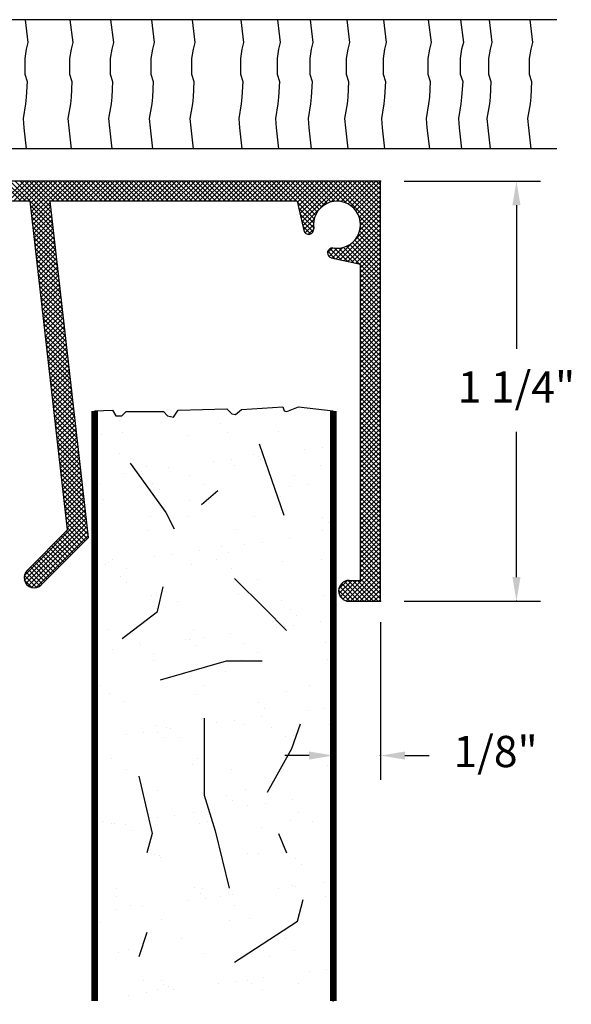
# Model space of a CAD drawing. Extents: x -0.01 to 7.03, y 0 to 8.74.
# Drawn here: x 5.39 to 7.03, y 3.35 to 6.27 of the extents above; entities that cross this region are included whole.
import ezdxf
from ezdxf.enums import TextEntityAlignment as Align

# ---------------------------------------------------------------- set-up
doc = ezdxf.new("R2010")
doc.units = 0
doc.header["$LTSCALE"] = 0.4
doc.header["$MEASUREMENT"] = 0
doc.layers.get('0').update_dxf_attribs({"linetype": 'CONTINUOUS'})
doc.styles.add('USG', font='USG', dxfattribs={"height": 0.093})

# ---------------------------------------------------------------- blocks, each defined once
blk = doc.blocks.new('*X2')
at = {"color": 0}
for p, q in [((13.432, 4.104), (13.372, 4.164)), ((13.381, 4.104), (13.441, 4.164)), ((13.446, 4.104), (13.386, 4.164)), ((13.395, 4.104), (13.455, 4.164)), ((13.526, 4.038), (13.4, 4.164)), ((13.41, 4.104), (13.47, 4.164)), ((13.524, 4.054), (13.415, 4.164)), ((13.424, 4.104), (13.484, 4.164)), ((13.523, 4.07), (13.429, 4.164)), ((13.438, 4.104), (13.498, 4.164)), ((13.521, 4.086), (13.443, 4.164)), ((13.452, 4.104), (13.512, 4.164)), ((13.519, 4.102), (13.457, 4.164)), ((13.459, 4.097), (13.526, 4.164)), ((13.461, 4.084), (13.54, 4.164)), ((13.462, 4.072), (13.554, 4.164)), ((13.463, 4.059), (13.569, 4.164)), ((13.531, 4.104), (13.471, 4.164)), ((13.545, 4.104), (13.485, 4.164)), ((13.559, 4.104), (13.499, 4.164)), ((13.574, 4.104), (13.514, 4.164)), ((13.523, 4.104), (13.583, 4.164)), ((13.588, 4.104), (13.528, 4.164)), ((13.537, 4.104), (13.597, 4.164)), ((13.602, 4.104), (13.542, 4.164)), ((13.551, 4.104), (13.611, 4.164)), ((13.616, 4.104), (13.556, 4.164)), ((13.565, 4.104), (13.625, 4.164)), ((13.63, 4.104), (13.57, 4.164)), ((13.579, 4.104), (13.639, 4.164)), ((13.644, 4.104), (13.584, 4.164)), ((13.593, 4.104), (13.653, 4.164)), ((13.658, 4.104), (13.598, 4.164)), ((13.608, 4.104), (13.668, 4.164)), ((13.673, 4.104), (13.613, 4.164)), ((13.622, 4.104), (13.682, 4.164)), ((13.687, 4.104), (13.627, 4.164)), ((13.636, 4.104), (13.696, 4.164)), ((13.701, 4.104), (13.641, 4.164)), ((13.65, 4.104), (13.71, 4.164)), ((13.715, 4.104), (13.655, 4.164)), ((13.664, 4.104), (13.724, 4.164)), ((13.729, 4.104), (13.669, 4.164)), ((13.678, 4.104), (13.738, 4.164)), ((13.743, 4.104), (13.683, 4.164)), ((13.692, 4.104), (13.752, 4.164)), ((13.757, 4.104), (13.697, 4.164)), ((13.707, 4.104), (13.767, 4.164)), ((13.772, 4.104), (13.712, 4.164)), ((13.721, 4.104), (13.781, 4.164)), ((13.786, 4.104), (13.726, 4.164)), ((13.735, 4.104), (13.795, 4.164)), ((13.8, 4.104), (13.74, 4.164)), ((13.749, 4.104), (13.809, 4.164)), ((13.814, 4.104), (13.754, 4.164)), ((13.763, 4.104), (13.823, 4.164)), ((13.828, 4.104), (13.768, 4.164)), ((13.777, 4.104), (13.837, 4.164)), ((13.842, 4.104), (13.782, 4.164)), ((13.791, 4.104), (13.851, 4.164)), ((13.856, 4.104), (13.796, 4.164)), ((13.806, 4.104), (13.866, 4.164)), ((13.871, 4.104), (13.811, 4.164)), ((13.82, 4.104), (13.88, 4.164)), ((13.885, 4.104), (13.825, 4.164)), ((13.834, 4.104), (13.894, 4.164)), ((13.899, 4.104), (13.839, 4.164)), ((13.848, 4.104), (13.908, 4.164)), ((13.913, 4.104), (13.853, 4.164)), ((13.862, 4.104), (13.922, 4.164)), ((13.927, 4.104), (13.867, 4.164)), ((13.876, 4.104), (13.936, 4.164)), ((13.941, 4.104), (13.881, 4.164)), ((13.89, 4.104), (13.95, 4.164)), ((13.955, 4.104), (13.895, 4.164)), ((13.905, 4.104), (13.965, 4.164)), ((13.97, 4.104), (13.91, 4.164)), ((13.919, 4.104), (13.979, 4.164)), ((13.984, 4.104), (13.924, 4.164)), ((13.933, 4.104), (13.993, 4.164)), ((13.998, 4.104), (13.938, 4.164)), ((13.947, 4.104), (14.007, 4.164)), ((14.012, 4.104), (13.952, 4.164)), ((13.961, 4.104), (14.021, 4.164)), ((14.026, 4.104), (13.966, 4.164)), ((13.975, 4.104), (14.035, 4.164)), ((14.04, 4.104), (13.98, 4.164)), ((13.989, 4.104), (14.049, 4.164)), ((14.054, 4.104), (13.994, 4.164)), ((14.004, 4.104), (14.064, 4.164)), ((14.069, 4.104), (14.009, 4.164)), ((14.018, 4.104), (14.078, 4.164)), ((14.083, 4.104), (14.023, 4.164)), ((14.032, 4.104), (14.092, 4.164)), ((14.097, 4.104), (14.037, 4.164)), ((14.046, 4.104), (14.106, 4.164)), ((14.111, 4.104), (14.051, 4.164)), ((14.06, 4.104), (14.12, 4.164)), ((14.125, 4.104), (14.065, 4.164)), ((14.074, 4.104), (14.134, 4.164)), ((14.139, 4.104), (14.079, 4.164)), ((14.088, 4.104), (14.148, 4.164)), ((14.153, 4.104), (14.093, 4.164)), ((14.103, 4.104), (14.163, 4.164)), ((14.168, 4.104), (14.108, 4.164)), ((14.117, 4.104), (14.177, 4.164)), ((14.182, 4.104), (14.122, 4.164)), ((14.131, 4.104), (14.191, 4.164)), ((14.196, 4.104), (14.136, 4.164)), ((14.145, 4.104), (14.205, 4.164)), ((14.21, 4.104), (14.15, 4.164)), ((14.159, 4.104), (14.219, 4.164)), ((14.224, 4.104), (14.164, 4.164)), ((14.173, 4.104), (14.233, 4.164)), ((14.238, 4.104), (14.178, 4.164)), ((14.187, 4.104), (14.247, 4.164)), ((14.252, 4.104), (14.192, 4.164)), ((14.202, 4.104), (14.262, 4.164)), ((14.308, 4.063), (14.207, 4.164)), ((14.216, 4.104), (14.276, 4.164)), ((14.313, 4.072), (14.221, 4.164)), ((14.23, 4.104), (14.29, 4.164)), ((14.319, 4.08), (14.235, 4.164)), ((14.244, 4.104), (14.304, 4.164)), ((14.326, 4.087), (14.249, 4.164)), ((14.254, 4.1), (14.318, 4.164)), ((14.257, 4.089), (14.332, 4.164)), ((14.26, 4.077), (14.346, 4.164)), ((14.262, 4.066), (14.361, 4.164)), ((14.334, 4.093), (14.263, 4.164)), ((14.265, 4.054), (14.375, 4.164)), ((14.267, 4.043), (14.389, 4.164)), ((14.343, 4.098), (14.277, 4.164)), ((14.354, 4.102), (14.291, 4.164)), ((14.366, 4.104), (14.306, 4.164)), ((14.38, 4.104), (14.32, 4.164)), ((14.326, 4.088), (14.403, 4.164)), ((14.4, 4.098), (14.334, 4.164)), ((14.502, 4.01), (14.348, 4.164)), ((14.355, 4.102), (14.417, 4.164)), ((14.502, 4.025), (14.362, 4.164)), ((14.371, 4.104), (14.431, 4.164)), ((14.502, 4.039), (14.376, 4.164)), ((14.384, 4.103), (14.445, 4.164)), ((14.502, 4.053), (14.39, 4.164)), ((14.395, 4.1), (14.46, 4.164)), ((14.405, 4.096), (14.474, 4.164)), ((14.502, 4.067), (14.405, 4.164)), ((14.414, 4.09), (14.488, 4.164)), ((14.502, 4.081), (14.419, 4.164)), ((14.421, 4.083), (14.502, 4.164)), ((14.502, 4.095), (14.433, 4.164)), ((14.502, 4.109), (14.447, 4.164)), ((14.502, 4.124), (14.461, 4.164)), ((14.502, 4.138), (14.475, 4.164)), ((14.502, 4.152), (14.489, 4.164)), ((14.428, 4.076), (14.502, 4.15)), ((14.433, 4.067), (14.502, 4.135)), ((14.304, 4.052), (14.254, 4.102)), ((14.438, 4.057), (14.502, 4.121)), ((14.441, 4.046), (14.502, 4.107)), ((13.528, 4.022), (13.46, 4.091)), ((13.53, 4.006), (13.462, 4.075)), ((13.465, 4.046), (13.519, 4.1)), ((13.466, 4.034), (13.521, 4.088)), ((13.468, 4.021), (13.522, 4.075)), ((14.302, 4.04), (14.258, 4.084)), ((14.27, 4.031), (14.318, 4.079)), ((14.439, 4.017), (14.502, 4.079)), ((14.442, 4.033), (14.502, 4.093)), ((13.532, 3.99), (13.463, 4.059)), ((13.533, 3.975), (13.465, 4.043)), ((13.469, 4.008), (13.523, 4.062)), ((13.471, 3.995), (13.525, 4.05)), ((14.302, 4.026), (14.262, 4.066)), ((14.301, 4.013), (14.266, 4.048)), ((14.273, 4.02), (14.304, 4.051)), ((14.369, 3.932), (14.502, 4.065)), ((14.381, 3.93), (14.502, 4.051)), ((14.502, 3.996), (14.436, 4.062)), ((14.502, 3.982), (14.441, 4.043)), ((13.535, 3.959), (13.467, 4.027)), ((13.472, 3.983), (13.526, 4.037)), ((13.474, 3.97), (13.528, 4.024)), ((14.293, 4.007), (14.27, 4.03)), ((14.277, 4.01), (14.302, 4.034)), ((14.287, 4.006), (14.303, 4.021)), ((14.392, 3.927), (14.502, 4.036)), ((14.404, 3.925), (14.502, 4.022)), ((14.502, 3.954), (14.439, 4.016)), ((14.502, 3.968), (14.441, 4.028)), ((13.537, 3.943), (13.469, 4.011)), ((13.539, 3.927), (13.471, 3.995)), ((13.475, 3.957), (13.529, 4.012)), ((13.476, 3.945), (13.531, 3.999)), ((13.478, 3.932), (13.532, 3.986)), ((14.415, 3.922), (14.502, 4.008)), ((14.502, 3.911), (14.425, 3.988)), ((14.427, 3.919), (14.502, 3.994)), ((14.502, 3.926), (14.431, 3.997)), ((14.502, 3.94), (14.436, 4.006)), ((13.541, 3.911), (13.473, 3.979)), ((13.543, 3.895), (13.474, 3.963)), ((13.479, 3.919), (13.534, 3.973)), ((13.481, 3.907), (13.535, 3.961)), ((14.343, 3.949), (14.36, 3.965)), ((14.367, 3.933), (14.344, 3.956)), ((14.348, 3.939), (14.373, 3.964)), ((14.385, 3.929), (14.351, 3.963)), ((14.358, 3.935), (14.389, 3.966)), ((14.404, 3.925), (14.364, 3.965)), ((14.422, 3.921), (14.378, 3.964)), ((14.44, 3.916), (14.39, 3.967)), ((14.502, 3.869), (14.4, 3.97)), ((14.502, 3.883), (14.41, 3.975)), ((14.502, 3.897), (14.418, 3.981)), ((14.439, 3.917), (14.502, 3.98)), ((14.442, 3.906), (14.502, 3.966)), ((13.544, 3.879), (13.476, 3.947)), ((13.546, 3.863), (13.478, 3.931)), ((13.482, 3.894), (13.536, 3.948)), ((13.484, 3.881), (13.538, 3.935)), ((14.442, 3.892), (14.502, 3.952)), ((14.442, 3.877), (14.502, 3.937)), ((13.548, 3.847), (13.48, 3.915)), ((13.55, 3.831), (13.482, 3.899)), ((13.485, 3.868), (13.539, 3.923)), ((13.487, 3.856), (13.541, 3.91)), ((13.488, 3.843), (13.542, 3.897)), ((14.442, 3.863), (14.502, 3.923)), ((14.502, 3.855), (14.442, 3.915)), ((14.442, 3.849), (14.502, 3.909)), ((14.502, 3.841), (14.442, 3.901)), ((13.552, 3.815), (13.483, 3.883)), ((13.553, 3.799), (13.485, 3.867)), ((13.489, 3.83), (13.544, 3.885)), ((13.491, 3.818), (13.545, 3.872)), ((14.442, 3.835), (14.502, 3.895)), ((14.502, 3.827), (14.442, 3.887)), ((14.442, 3.821), (14.502, 3.881)), ((14.502, 3.812), (14.442, 3.872)), ((14.442, 3.807), (14.502, 3.867)), ((13.555, 3.783), (13.487, 3.851)), ((13.492, 3.805), (13.547, 3.859)), ((13.494, 3.792), (13.548, 3.847)), ((14.502, 3.798), (14.442, 3.858)), ((14.442, 3.793), (14.502, 3.853)), ((14.502, 3.784), (14.442, 3.844)), ((14.442, 3.778), (14.502, 3.838)), ((13.557, 3.767), (13.489, 3.835)), ((13.559, 3.751), (13.491, 3.819)), ((13.495, 3.78), (13.549, 3.834)), ((13.497, 3.767), (13.551, 3.821)), ((13.498, 3.754), (13.552, 3.808)), ((14.502, 3.77), (14.442, 3.83)), ((14.442, 3.764), (14.502, 3.824)), ((14.502, 3.756), (14.442, 3.816)), ((14.442, 3.75), (14.502, 3.81)), ((13.561, 3.735), (13.493, 3.803)), ((13.563, 3.719), (13.494, 3.787)), ((13.5, 3.742), (13.554, 3.796)), ((13.501, 3.729), (13.555, 3.783)), ((14.502, 3.742), (14.442, 3.802)), ((14.442, 3.736), (14.502, 3.796)), ((14.502, 3.728), (14.442, 3.788)), ((14.442, 3.722), (14.502, 3.782)), ((13.564, 3.703), (13.496, 3.771)), ((13.566, 3.687), (13.498, 3.755)), ((13.502, 3.716), (13.557, 3.77)), ((13.504, 3.703), (13.558, 3.758)), ((14.502, 3.713), (14.442, 3.773)), ((14.442, 3.708), (14.502, 3.768)), ((14.502, 3.699), (14.442, 3.759)), ((14.442, 3.694), (14.502, 3.754)), ((13.568, 3.671), (13.5, 3.739)), ((13.57, 3.655), (13.502, 3.723)), ((13.505, 3.691), (13.56, 3.745)), ((13.507, 3.678), (13.561, 3.732)), ((13.508, 3.665), (13.562, 3.72)), ((14.502, 3.685), (14.442, 3.745)), ((14.442, 3.679), (14.502, 3.739)), ((14.502, 3.671), (14.442, 3.731)), ((14.442, 3.665), (14.502, 3.725)), ((13.572, 3.639), (13.503, 3.707)), ((13.573, 3.623), (13.505, 3.692)), ((13.51, 3.653), (13.564, 3.707)), ((13.511, 3.64), (13.565, 3.694)), ((14.502, 3.657), (14.442, 3.717)), ((14.442, 3.651), (14.502, 3.711)), ((14.502, 3.643), (14.442, 3.703)), ((14.442, 3.637), (14.502, 3.697)), ((13.575, 3.607), (13.507, 3.676)), ((13.513, 3.627), (13.567, 3.681)), ((13.514, 3.615), (13.568, 3.669)), ((14.502, 3.629), (14.442, 3.689)), ((14.442, 3.623), (14.502, 3.683)), ((14.502, 3.614), (14.442, 3.674)), ((14.442, 3.609), (14.502, 3.669)), ((13.577, 3.591), (13.509, 3.66)), ((13.579, 3.575), (13.511, 3.644)), ((13.516, 3.602), (13.57, 3.656)), ((13.517, 3.589), (13.571, 3.643)), ((14.502, 3.6), (14.442, 3.66)), ((14.442, 3.595), (14.502, 3.655)), ((14.502, 3.586), (14.442, 3.646)), ((14.442, 3.58), (14.502, 3.64)), ((14.502, 3.572), (14.442, 3.632)), ((13.581, 3.56), (13.513, 3.628)), ((13.583, 3.544), (13.514, 3.612)), ((13.518, 3.576), (13.573, 3.631)), ((13.52, 3.564), (13.574, 3.618)), ((13.521, 3.551), (13.576, 3.605)), ((14.442, 3.566), (14.502, 3.626)), ((14.502, 3.558), (14.442, 3.618)), ((14.442, 3.552), (14.502, 3.612)), ((14.502, 3.544), (14.442, 3.604)), ((13.584, 3.528), (13.516, 3.596)), ((13.586, 3.512), (13.518, 3.58)), ((13.523, 3.538), (13.577, 3.593)), ((13.524, 3.526), (13.578, 3.58)), ((14.442, 3.538), (14.502, 3.598)), ((14.502, 3.53), (14.442, 3.59)), ((14.442, 3.524), (14.502, 3.584)), ((14.502, 3.515), (14.442, 3.575)), ((13.588, 3.496), (13.52, 3.564)), ((13.59, 3.48), (13.522, 3.548)), ((13.526, 3.513), (13.58, 3.567)), ((13.527, 3.5), (13.581, 3.555)), ((14.442, 3.51), (14.502, 3.57)), ((14.502, 3.501), (14.442, 3.561)), ((14.442, 3.496), (14.502, 3.556)), ((14.502, 3.487), (14.442, 3.547)), ((13.592, 3.464), (13.523, 3.532)), ((13.593, 3.448), (13.525, 3.516)), ((13.529, 3.488), (13.583, 3.542)), ((13.53, 3.475), (13.584, 3.529)), ((13.531, 3.462), (13.586, 3.516)), ((14.442, 3.482), (14.502, 3.542)), ((14.502, 3.473), (14.442, 3.533)), ((14.442, 3.467), (14.502, 3.527)), ((14.502, 3.459), (14.442, 3.519)), ((13.595, 3.432), (13.527, 3.5)), ((13.533, 3.45), (13.587, 3.504)), ((13.534, 3.437), (13.589, 3.491)), ((14.442, 3.453), (14.502, 3.513)), ((14.502, 3.445), (14.442, 3.505)), ((14.442, 3.439), (14.502, 3.499)), ((14.502, 3.431), (14.442, 3.491)), ((13.597, 3.416), (13.529, 3.484)), ((13.599, 3.4), (13.531, 3.468)), ((13.536, 3.424), (13.59, 3.478)), ((13.537, 3.411), (13.591, 3.466)), ((14.442, 3.425), (14.502, 3.485)), ((14.502, 3.416), (14.442, 3.476)), ((14.442, 3.411), (14.502, 3.471)), ((14.502, 3.402), (14.442, 3.462)), ((14.442, 3.397), (14.502, 3.457)), ((13.601, 3.384), (13.533, 3.452)), ((13.603, 3.368), (13.534, 3.436)), ((13.539, 3.399), (13.593, 3.453)), ((13.54, 3.386), (13.594, 3.44)), ((13.542, 3.373), (13.596, 3.428)), ((14.502, 3.388), (14.442, 3.448)), ((14.442, 3.383), (14.502, 3.443)), ((14.502, 3.374), (14.442, 3.434)), ((14.442, 3.368), (14.502, 3.428)), ((13.604, 3.352), (13.536, 3.42)), ((13.606, 3.336), (13.538, 3.404)), ((13.543, 3.361), (13.597, 3.415)), ((13.544, 3.348), (13.599, 3.402)), ((14.502, 3.36), (14.442, 3.42)), ((14.442, 3.354), (14.502, 3.414)), ((14.502, 3.346), (14.442, 3.406)), ((14.442, 3.34), (14.502, 3.4)), ((13.608, 3.32), (13.54, 3.388)), ((13.61, 3.304), (13.542, 3.372)), ((13.546, 3.335), (13.6, 3.39)), ((13.547, 3.323), (13.602, 3.377)), ((14.502, 3.332), (14.442, 3.392)), ((14.442, 3.326), (14.502, 3.386)), ((14.502, 3.317), (14.442, 3.377)), ((14.442, 3.312), (14.502, 3.372)), ((13.612, 3.288), (13.544, 3.356)), ((13.613, 3.272), (13.545, 3.34)), ((13.549, 3.31), (13.603, 3.364)), ((13.55, 3.297), (13.604, 3.351)), ((14.502, 3.303), (14.442, 3.363)), ((14.442, 3.298), (14.502, 3.358)), ((14.502, 3.289), (14.442, 3.349)), ((14.442, 3.284), (14.502, 3.344)), ((13.615, 3.256), (13.547, 3.324)), ((13.552, 3.285), (13.606, 3.339)), ((13.553, 3.272), (13.607, 3.326)), ((13.555, 3.259), (13.609, 3.313)), ((14.502, 3.275), (14.442, 3.335)), ((14.442, 3.269), (14.502, 3.329)), ((14.502, 3.261), (14.442, 3.321)), ((14.442, 3.255), (14.502, 3.315)), ((13.617, 3.24), (13.549, 3.308)), ((13.619, 3.224), (13.551, 3.292)), ((13.556, 3.246), (13.61, 3.301)), ((13.557, 3.234), (13.612, 3.288)), ((14.502, 3.247), (14.442, 3.307)), ((14.442, 3.241), (14.502, 3.301)), ((14.502, 3.233), (14.442, 3.293)), ((14.442, 3.227), (14.502, 3.287)), ((13.621, 3.208), (13.553, 3.277)), ((13.623, 3.192), (13.554, 3.261)), ((13.559, 3.221), (13.613, 3.275)), ((13.56, 3.208), (13.615, 3.263)), ((14.502, 3.218), (14.442, 3.278)), ((14.442, 3.213), (14.502, 3.273)), ((14.502, 3.204), (14.442, 3.264)), ((14.442, 3.199), (14.502, 3.259)), ((13.624, 3.176), (13.556, 3.245)), ((13.626, 3.16), (13.558, 3.229)), ((13.562, 3.196), (13.616, 3.25)), ((13.563, 3.183), (13.617, 3.237)), ((13.565, 3.17), (13.619, 3.224)), ((14.502, 3.19), (14.442, 3.25)), ((14.442, 3.185), (14.502, 3.245)), ((14.502, 3.176), (14.442, 3.236)), ((14.442, 3.17), (14.502, 3.23)), ((14.502, 3.162), (14.442, 3.222)), ((13.628, 3.145), (13.56, 3.213)), ((13.63, 3.129), (13.562, 3.197)), ((13.566, 3.158), (13.62, 3.212)), ((13.568, 3.145), (13.622, 3.199)), ((14.442, 3.156), (14.502, 3.216)), ((14.502, 3.148), (14.442, 3.208)), ((14.442, 3.142), (14.502, 3.202)), ((14.502, 3.134), (14.442, 3.194)), ((13.441, 2.99), (13.625, 3.174)), ((13.632, 3.113), (13.564, 3.181)), ((13.629, 3.101), (13.565, 3.165)), ((13.569, 3.132), (13.623, 3.186)), ((14.442, 3.128), (14.502, 3.188)), ((14.502, 3.119), (14.442, 3.179)), ((14.442, 3.114), (14.502, 3.174)), ((14.502, 3.105), (14.442, 3.165)), ((13.441, 2.976), (13.626, 3.161)), ((13.446, 2.967), (13.628, 3.148)), ((13.453, 2.96), (13.629, 3.136)), ((13.622, 3.094), (13.567, 3.149)), ((14.442, 3.1), (14.502, 3.16)), ((14.502, 3.091), (14.442, 3.151)), ((14.442, 3.086), (14.502, 3.146)), ((14.502, 3.077), (14.442, 3.137)), ((13.463, 2.955), (13.631, 3.123)), ((13.477, 2.955), (13.632, 3.11)), ((13.594, 3.065), (13.552, 3.108)), ((13.601, 3.073), (13.559, 3.115)), ((13.608, 3.08), (13.566, 3.122)), ((13.615, 3.087), (13.569, 3.133)), ((14.442, 3.071), (14.502, 3.131)), ((14.502, 3.063), (14.442, 3.123)), ((14.442, 3.057), (14.502, 3.117)), ((14.502, 3.049), (14.442, 3.109)), ((13.566, 3.037), (13.523, 3.08)), ((13.573, 3.044), (13.53, 3.087)), ((13.58, 3.051), (13.537, 3.094)), ((13.587, 3.058), (13.544, 3.101)), ((14.442, 3.043), (14.502, 3.103)), ((14.502, 3.035), (14.442, 3.095)), ((14.442, 3.029), (14.502, 3.089)), ((14.502, 3.02), (14.442, 3.08)), ((13.537, 3.009), (13.495, 3.051)), ((13.544, 3.016), (13.502, 3.058)), ((13.552, 3.023), (13.509, 3.065)), ((13.559, 3.03), (13.516, 3.073)), ((14.442, 3.015), (14.502, 3.075)), ((14.502, 3.006), (14.442, 3.066)), ((14.442, 3.001), (14.502, 3.061)), ((14.502, 2.992), (14.442, 3.052)), ((14.442, 2.987), (14.502, 3.047)), ((13.509, 2.981), (13.467, 3.023)), ((13.516, 2.988), (13.474, 3.03)), ((13.523, 2.995), (13.481, 3.037)), ((13.53, 3.002), (13.488, 3.044)), ((14.389, 2.92), (14.502, 3.032)), ((14.399, 2.915), (14.502, 3.018)), ((14.502, 2.978), (14.442, 3.038)), ((14.502, 2.964), (14.442, 3.024)), ((13.478, 2.955), (13.441, 2.992)), ((13.488, 2.96), (13.446, 3.002)), ((13.495, 2.966), (13.453, 3.009)), ((13.502, 2.974), (13.46, 3.016)), ((14.412, 2.914), (14.502, 3.004)), ((14.426, 2.914), (14.502, 2.99)), ((14.502, 2.95), (14.442, 3.01)), ((14.502, 2.936), (14.442, 2.996)), ((13.464, 2.955), (13.441, 2.978)), ((14.377, 2.95), (14.403, 2.976)), ((14.378, 2.937), (14.417, 2.976)), ((14.424, 2.914), (14.38, 2.959)), ((14.382, 2.927), (14.431, 2.976)), ((14.438, 2.914), (14.386, 2.967)), ((14.452, 2.914), (14.394, 2.973)), ((14.467, 2.914), (14.405, 2.976)), ((14.481, 2.914), (14.419, 2.976)), ((14.495, 2.914), (14.433, 2.976)), ((14.44, 2.914), (14.502, 2.976)), ((14.502, 2.921), (14.442, 2.981)), ((14.454, 2.914), (14.502, 2.962)), ((14.41, 2.914), (14.377, 2.947)), ((14.468, 2.914), (14.502, 2.948)), ((14.482, 2.914), (14.502, 2.933)), ((14.391, 2.919), (14.381, 2.928)), ((14.497, 2.914), (14.502, 2.919))]:
    blk.add_line(p, q, dxfattribs=at)
blk = doc.blocks.new('ARL300')
at = {"color": 7, "linetype": 'Continuous'}
for p, q in [((3.625, 0), (1.813, 0)), ((3.625, -1.25), (3.625, 0)), ((2.582, -0.06), (1.905, -0.06)), ((2.693, -1.038), (2.582, -0.06)), ((3.377, -0.06), (2.642, -0.06)), ((2.756, -1.06), (2.642, -0.06)), ((3.377, -0.06), (3.396, -0.147)), ((3.565, -0.248), (3.478, -0.229)), ((3.565, -1.188), (3.565, -0.248)), ((2.693, -1.038), (2.573, -1.159)), ((2.756, -1.06), (2.615, -1.201)), ((3.531, -1.188), (3.565, -1.188)), ((3.531, -1.25), (3.625, -1.25))]:
    blk.add_line(p, q, dxfattribs=at)
for centre, radius, start, end in [((3.495, -0.13), 0.07, 259.957, 188.966), ((3.411, -0.143), 0.015, 192.622, 8.979), ((3.482, -0.214), 0.015, 86.007, 257.355), ((2.594, -1.18), 0.03, 134.391, 315), ((3.531, -1.219), 0.031, 90, 270)]:
    blk.add_arc(centre, radius, start, end, dxfattribs=at)
blk.add_blockref('*X2', (-10.877, -4.164))
at = {"flags": 11}
for tag, p in [('USGPART', (0.611, -0.217)), ('ARL-300', (0.541, -1.379))]:
    blk.add_attdef(tag, p, '', height=1, dxfattribs=at)
blk = doc.blocks.new('*X3')
at = {"color": 0}
for p, q in [((-0.701, 4.162), (-0.701, 4.162)), ((-0.991, 4.134), (-0.991, 4.134)), ((-0.679, 4.135), (-0.679, 4.135)), ((-0.529, 4.137), (-0.529, 4.137)), ((-0.368, 4.135), (-0.368, 4.135)), ((-1.055, 4.128), (-1.055, 4.128)), ((-0.799, 4.127), (-0.799, 4.127)), ((-1.001, 4.074), (-1.001, 4.074)), ((-0.451, 4.083), (-0.451, 4.083)), ((-0.398, 4.09), (-0.398, 4.09)), ((-0.72, 4.048), (-0.72, 4.048)), ((-0.668, 4.055), (-0.668, 4.055)), ((-0.601, 4.071), (-0.601, 4.071)), ((-0.586, 4.065), (-0.586, 4.065)), ((-0.583, 4.054), (-0.583, 4.054)), ((-0.937, 4.019), (-0.937, 4.019)), ((-0.92, 4.034), (-0.92, 4.034)), ((-0.856, 4.03), (-0.856, 4.03)), ((-0.658, 4.038), (-0.658, 4.038)), ((-0.402, 4.037), (-0.402, 4.037)), ((-0.989, 4.012), (-0.989, 4.012)), ((-0.792, 4.008), (-0.792, 4.008)), ((-0.481, 4.008), (-0.481, 4.008)), ((-1.062, 3.98), (-1.062, 3.98)), ((-0.902, 3.983), (-0.902, 3.983)), ((-0.883, 3.966), (-0.883, 3.966)), ((-0.75, 3.981), (-0.75, 3.981)), ((-0.496, 3.974), (-0.496, 3.974)), ((-0.439, 3.981), (-0.439, 3.981)), ((-1.049, 3.936), (-1.049, 3.936)), ((-0.793, 3.934), (-0.793, 3.934)), ((-0.523, 3.944), (-0.523, 3.944)), ((-0.91, 3.884), (-0.91, 3.884)), ((-0.796, 3.886), (-0.796, 3.886)), ((-0.598, 3.884), (-0.598, 3.884)), ((-0.396, 3.883), (-0.396, 3.883)), ((-0.914, 3.842), (-0.914, 3.842)), ((-0.652, 3.845), (-0.652, 3.845)), ((-0.396, 3.844), (-0.396, 3.844)), ((-0.378, 3.866), (-0.378, 3.866)), ((-0.575, 3.808), (-0.575, 3.808)), ((-0.494, 3.819), (-0.494, 3.819)), ((-0.763, 3.783), (-0.763, 3.783)), ((-0.697, 3.795), (-0.697, 3.795)), ((-0.628, 3.801), (-0.628, 3.801)), ((-1.023, 3.757), (-1.023, 3.757)), ((-0.897, 3.766), (-0.897, 3.766)), ((-0.845, 3.773), (-0.845, 3.773)), ((-0.712, 3.757), (-0.712, 3.757)), ((-0.678, 3.778), (-0.678, 3.778)), ((-0.517, 3.751), (-0.517, 3.751)), ((-0.4, 3.758), (-0.4, 3.758)), ((-1.043, 3.743), (-1.043, 3.743)), ((-1.033, 3.748), (-1.033, 3.748)), ((-0.981, 3.73), (-0.981, 3.73)), ((-0.787, 3.742), (-0.787, 3.742)), ((-0.669, 3.73), (-0.669, 3.73)), ((-0.998, 3.707), (-0.998, 3.707)), ((-0.591, 3.698), (-0.591, 3.698)), ((-0.979, 3.69), (-0.979, 3.69)), ((-0.907, 3.649), (-0.907, 3.649)), ((-0.829, 3.633), (-0.829, 3.633)), ((-0.646, 3.652), (-0.646, 3.652)), ((-0.518, 3.634), (-0.518, 3.634)), ((-0.39, 3.651), (-0.39, 3.651)), ((-0.892, 3.611), (-0.892, 3.611)), ((-0.492, 3.607), (-0.492, 3.607)), ((-0.474, 3.59), (-0.474, 3.59)), ((-1.036, 3.55), (-1.036, 3.55)), ((-0.78, 3.549), (-0.78, 3.549)), ((-0.535, 3.554), (-0.535, 3.554)), ((-0.51, 3.559), (-0.51, 3.559)), ((-0.483, 3.561), (-0.483, 3.561)), ((-0.402, 3.572), (-0.402, 3.572)), ((-0.804, 3.519), (-0.804, 3.519)), ((-0.793, 3.519), (-0.793, 3.519)), ((-0.752, 3.526), (-0.752, 3.526)), ((-0.671, 3.536), (-0.671, 3.536)), ((-1.022, 3.49), (-1.022, 3.49)), ((-0.942, 3.506), (-0.942, 3.506)), ((-0.94, 3.501), (-0.94, 3.501)), ((-0.774, 3.502), (-0.774, 3.502)), ((-0.631, 3.507), (-0.631, 3.507)), ((-0.387, 3.511), (-0.387, 3.511)), ((-1.074, 3.483), (-1.074, 3.483)), ((-0.9, 3.479), (-0.9, 3.479)), ((-0.639, 3.46), (-0.639, 3.46)), ((-0.589, 3.48), (-0.589, 3.48)), ((-0.383, 3.459), (-0.383, 3.459)), ((-0.901, 3.456), (-0.901, 3.456)), ((-1.075, 3.415), (-1.075, 3.415)), ((-0.687, 3.423), (-0.687, 3.423)), ((-1.06, 3.382), (-1.06, 3.382)), ((-0.748, 3.383), (-0.748, 3.383)), ((-0.437, 3.383), (-0.437, 3.383)), ((-1.03, 3.358), (-1.03, 3.358)), ((-0.774, 3.356), (-0.774, 3.356)), ((-0.504, 3.366), (-0.504, 3.366)), ((-0.988, 3.335), (-0.988, 3.335)), ((-0.588, 3.332), (-0.588, 3.332)), ((-0.569, 3.315), (-0.569, 3.315)), ((-0.391, 3.314), (-0.391, 3.314)), ((-0.579, 3.29), (-0.579, 3.29)), ((-0.443, 3.308), (-0.443, 3.308)), ((-0.895, 3.264), (-0.895, 3.264)), ((-0.862, 3.256), (-0.862, 3.256)), ((-0.848, 3.254), (-0.848, 3.254)), ((-0.712, 3.272), (-0.712, 3.272)), ((-0.66, 3.279), (-0.66, 3.279)), ((-0.633, 3.267), (-0.633, 3.267)), ((-0.55, 3.256), (-0.55, 3.256)), ((-0.377, 3.266), (-0.377, 3.266)), ((-0.981, 3.237), (-0.981, 3.237)), ((-0.929, 3.244), (-0.929, 3.244)), ((-0.888, 3.244), (-0.888, 3.244)), ((-0.87, 3.227), (-0.87, 3.227)), ((-0.819, 3.229), (-0.819, 3.229)), ((-0.508, 3.23), (-0.508, 3.23)), ((-0.482, 3.235), (-0.482, 3.235)), ((-1.024, 3.165), (-1.024, 3.165)), ((-0.768, 3.164), (-0.768, 3.164)), ((-0.498, 3.173), (-0.498, 3.173)), ((-0.783, 3.147), (-0.783, 3.147)), ((-0.383, 3.144), (-0.383, 3.144)), ((-0.979, 3.132), (-0.979, 3.132)), ((-0.668, 3.132), (-0.668, 3.132)), ((-0.888, 3.071), (-0.888, 3.071)), ((-0.683, 3.056), (-0.683, 3.056)), ((-0.627, 3.074), (-0.627, 3.074)), ((-0.371, 3.073), (-0.371, 3.073)), ((-0.665, 3.039), (-0.665, 3.039)), ((-0.62, 3.025), (-0.62, 3.025)), ((-0.568, 3.032), (-0.568, 3.032)), ((-0.487, 3.043), (-0.487, 3.043)), ((-0.889, 2.99), (-0.889, 2.99)), ((-0.837, 2.997), (-0.837, 2.997)), ((-0.781, 3.005), (-0.781, 3.005)), ((-0.756, 3.007), (-0.756, 3.007)), ((-0.469, 3.006), (-0.469, 3.006)), ((-1.05, 2.978), (-1.05, 2.978)), ((-1.025, 2.972), (-1.025, 2.972)), ((-1.017, 2.972), (-1.017, 2.972)), ((-0.984, 2.968), (-0.984, 2.968)), ((-0.762, 2.971), (-0.762, 2.971)), ((-0.739, 2.979), (-0.739, 2.979)), ((-0.578, 2.959), (-0.578, 2.959)), ((-0.491, 2.981), (-0.491, 2.981)), ((-0.427, 2.979), (-0.427, 2.979)), ((-0.965, 2.951), (-0.965, 2.951)), ((-0.898, 2.881), (-0.898, 2.881)), ((-0.882, 2.878), (-0.882, 2.878)), ((-0.878, 2.872), (-0.878, 2.872)), ((-0.62, 2.882), (-0.62, 2.882)), ((-0.587, 2.882), (-0.587, 2.882)), ((-0.478, 2.868), (-0.478, 2.868)), ((-0.46, 2.851), (-0.46, 2.851)), ((-0.485, 2.788), (-0.485, 2.788)), ((-0.476, 2.785), (-0.476, 2.785)), ((-0.395, 2.796), (-0.395, 2.796)), ((-1.011, 2.779), (-1.011, 2.779)), ((-1.011, 2.755), (-1.011, 2.755)), ((-0.779, 2.78), (-0.779, 2.78)), ((-0.76, 2.763), (-0.76, 2.763)), ((-0.755, 2.778), (-0.755, 2.778)), ((-0.7, 2.755), (-0.7, 2.755)), ((-0.664, 2.761), (-0.664, 2.761)), ((-0.528, 2.779), (-0.528, 2.779)), ((-0.389, 2.756), (-0.389, 2.756)), ((-0.373, 2.772), (-0.373, 2.772)), ((-0.969, 2.728), (-0.969, 2.728)), ((-0.933, 2.725), (-0.933, 2.725)), ((-0.797, 2.743), (-0.797, 2.743)), ((-0.745, 2.75), (-0.745, 2.75)), ((-0.658, 2.728), (-0.658, 2.728)), ((-1.066, 2.708), (-1.066, 2.708)), ((-1.014, 2.715), (-1.014, 2.715)), ((-1.061, 2.676), (-1.061, 2.676)), ((-0.876, 2.686), (-0.876, 2.686)), ((-0.673, 2.684), (-0.673, 2.684)), ((-0.614, 2.689), (-0.614, 2.689)), ((-0.817, 2.631), (-0.817, 2.631)), ((-0.506, 2.631), (-0.506, 2.631)), ((-1.005, 2.587), (-1.005, 2.587)), ((-0.974, 2.596), (-0.974, 2.596)), ((-0.749, 2.586), (-0.749, 2.586)), ((-0.574, 2.593), (-0.574, 2.593)), ((-0.479, 2.595), (-0.479, 2.595)), ((-0.555, 2.576), (-0.555, 2.576)), ((-0.436, 2.532), (-0.436, 2.532)), ((-0.384, 2.539), (-0.384, 2.539)), ((-0.931, 2.504), (-0.931, 2.504)), ((-0.875, 2.505), (-0.875, 2.505)), ((-0.87, 2.493), (-0.87, 2.493)), ((-0.705, 2.496), (-0.705, 2.496)), ((-0.653, 2.503), (-0.653, 2.503)), ((-0.619, 2.505), (-0.619, 2.505)), ((-0.608, 2.496), (-0.608, 2.496)), ((-0.572, 2.514), (-0.572, 2.514)), ((-0.468, 2.496), (-0.468, 2.496)), ((-0.974, 2.461), (-0.974, 2.461)), ((-0.922, 2.468), (-0.922, 2.468)), ((-0.888, 2.477), (-0.888, 2.477)), ((-0.856, 2.488), (-0.856, 2.488)), ((-0.841, 2.478), (-0.841, 2.478)), ((-0.577, 2.478), (-0.577, 2.478))]:
    blk.add_line(p, q, dxfattribs=at)

msp = doc.modelspace()

# ---------------------------------------------------------------- linework, layer by layer
for p, q in [((6.99, 6.274), (0.004, 6.274)), ((6.99, 5.89), (1.189, 5.89)), ((6.536, 5.794), (6.942, 5.794)), ((6.87, 5.722), (6.87, 5.295)), ((6.87, 4.616), (6.87, 5.048)), ((6.536, 4.544), (6.942, 4.544)), ((6.466, 4.482), (6.466, 4.013)), ((6.325, 4.134), (6.325, 4.013)), ((6.253, 4.085), (6.181, 4.085)), ((6.538, 4.085), (6.61, 4.085))]:
    msp.add_line(p, q)
at = {"color": 4}
for p, q in [((6.105, 5.012), (6.178, 4.8)), ((5.721, 4.955), (5.827, 4.808)), ((5.933, 4.832), (5.982, 4.873)), ((5.827, 4.808), (5.852, 4.759)), ((6.031, 4.612), (6.121, 4.522)), ((5.802, 4.514), (5.819, 4.587)), ((5.697, 4.433), (5.802, 4.514)), ((6.121, 4.522), (6.186, 4.457)), ((5.811, 4.31), (6.007, 4.367)), ((6.007, 4.367), (6.113, 4.367)), ((5.941, 4.196), (5.941, 3.967)), ((6.202, 4.106), (6.227, 4.179)), ((6.129, 3.976), (6.202, 4.106)), ((5.746, 4.024), (5.786, 3.853)), ((5.941, 3.967), (5.974, 3.861)), ((5.786, 3.853), (5.77, 3.796)), ((5.974, 3.861), (6.015, 3.69)), ((6.162, 3.853), (6.186, 3.796)), ((6.219, 3.592), (6.235, 3.657)), ((6.031, 3.47), (6.219, 3.592)), ((5.77, 3.559), (5.746, 3.486))]:
    msp.add_line(p, q, dxfattribs=at)
for points in [[(5.408, 6.274), (5.416, 6.206), (5.411, 6.186), (5.407, 6.159), (5.407, 6.112), (5.414, 6.09), (5.411, 6.044), (5.409, 6.024), (5.402, 5.98), (5.404, 5.952), (5.411, 5.89)], [(5.541, 6.274), (5.55, 6.206), (5.545, 6.186), (5.54, 6.159), (5.54, 6.112), (5.547, 6.09), (5.545, 6.044), (5.543, 6.024), (5.535, 5.98), (5.538, 5.952), (5.545, 5.89)], [(5.662, 6.274), (5.671, 6.206), (5.666, 6.186), (5.661, 6.159), (5.661, 6.112), (5.668, 6.09), (5.666, 6.044), (5.664, 6.024), (5.656, 5.98), (5.659, 5.952), (5.666, 5.89)], [(5.784, 6.274), (5.792, 6.206), (5.787, 6.186), (5.782, 6.159), (5.782, 6.112), (5.789, 6.09), (5.787, 6.044), (5.785, 6.024), (5.777, 5.98), (5.78, 5.952), (5.787, 5.89)], [(5.905, 6.274), (5.913, 6.206), (5.908, 6.186), (5.903, 6.159), (5.903, 6.112), (5.91, 6.09), (5.908, 6.044), (5.906, 6.024), (5.898, 5.98), (5.901, 5.952), (5.908, 5.89)], [(6.05, 6.274), (6.058, 6.206), (6.053, 6.186), (6.049, 6.159), (6.049, 6.112), (6.056, 6.09), (6.053, 6.044), (6.051, 6.024), (6.044, 5.98), (6.046, 5.952), (6.053, 5.89)], [(6.159, 6.274), (6.167, 6.206), (6.162, 6.186), (6.158, 6.159), (6.158, 6.112), (6.165, 6.09), (6.162, 6.044), (6.16, 6.024), (6.153, 5.98), (6.155, 5.952), (6.162, 5.89)], [(6.256, 6.274), (6.264, 6.206), (6.259, 6.186), (6.255, 6.159), (6.255, 6.112), (6.262, 6.09), (6.259, 6.044), (6.257, 6.024), (6.25, 5.98), (6.252, 5.952), (6.259, 5.89)], [(6.365, 6.274), (6.373, 6.206), (6.368, 6.186), (6.363, 6.159), (6.363, 6.112), (6.37, 6.09), (6.368, 6.044), (6.366, 6.024), (6.358, 5.98), (6.361, 5.952), (6.368, 5.89)], [(6.474, 6.274), (6.482, 6.206), (6.477, 6.186), (6.473, 6.159), (6.473, 6.112), (6.48, 6.09), (6.477, 6.044), (6.475, 6.024), (6.468, 5.98), (6.47, 5.952), (6.477, 5.89)], [(6.607, 6.274), (6.616, 6.206), (6.611, 6.186), (6.606, 6.159), (6.606, 6.112), (6.613, 6.09), (6.611, 6.044), (6.608, 6.024), (6.601, 5.98), (6.603, 5.952), (6.611, 5.89)], [(6.704, 6.274), (6.712, 6.206), (6.707, 6.186), (6.703, 6.159), (6.703, 6.112), (6.71, 6.09), (6.707, 6.044), (6.705, 6.024), (6.698, 5.98), (6.7, 5.952), (6.707, 5.89)], [(6.789, 6.274), (6.797, 6.206), (6.792, 6.186), (6.787, 6.159), (6.787, 6.112), (6.794, 6.09), (6.792, 6.044), (6.79, 6.024), (6.782, 5.98), (6.785, 5.952), (6.792, 5.89)], [(6.91, 6.274), (6.918, 6.206), (6.913, 6.186), (6.908, 6.159), (6.908, 6.112), (6.915, 6.09), (6.913, 6.044), (6.911, 6.024), (6.903, 5.98), (6.906, 5.952), (6.913, 5.89)], [(5.615, 5.11), (5.668, 5.112), (5.678, 5.096), (5.696, 5.096), (5.709, 5.108), (5.82, 5.108), (5.832, 5.096), (5.85, 5.092), (5.864, 5.112), (6.008, 5.116), (6.023, 5.102), (6.034, 5.1), (6.052, 5.114), (6.175, 5.122), (6.179, 5.11), (6.187, 5.108), (6.222, 5.122), (6.325, 5.11)]]:
    msp.add_lwpolyline(points)
at = {"const_width": 0.02}
for points in [[(5.615, 5.11), (5.615, 3.355)], [(6.325, 3.355), (6.325, 5.11)]]:
    msp.add_lwpolyline(points, dxfattribs=at)
for p in [(6.466, 5.794), (6.466, 4.544), (6.466, 4.544), (6.87, 4.544), (6.325, 4.159), (6.466, 4.085), (6.325, 3.355)]:
    msp.add_point(p)
for points in [[(6.858, 5.722), (6.882, 5.722), (6.87, 5.794)], [(6.858, 4.616), (6.882, 4.616), (6.87, 4.544)], [(6.253, 4.097), (6.253, 4.073), (6.325, 4.085)], [(6.538, 4.097), (6.538, 4.073), (6.466, 4.085)]]:
    msp.add_solid(points)

# ---------------------------------------------------------------- block references
for name, p in [('ARL300', (2.841, 5.794)), ('*X3', (6.69, 0.911))]:
    msp.add_blockref(name, p)

# ---------------------------------------------------------------- texts
at = {"style": 'USG'}
for s, p in [('1 1/4"', (6.87, 5.169)), ('1/8"', (6.808, 4.085))]:
    msp.add_text(s, height=0.093, dxfattribs=at).set_placement(p, align=Align.MIDDLE)

doc.saveas('drawing.dxf')
